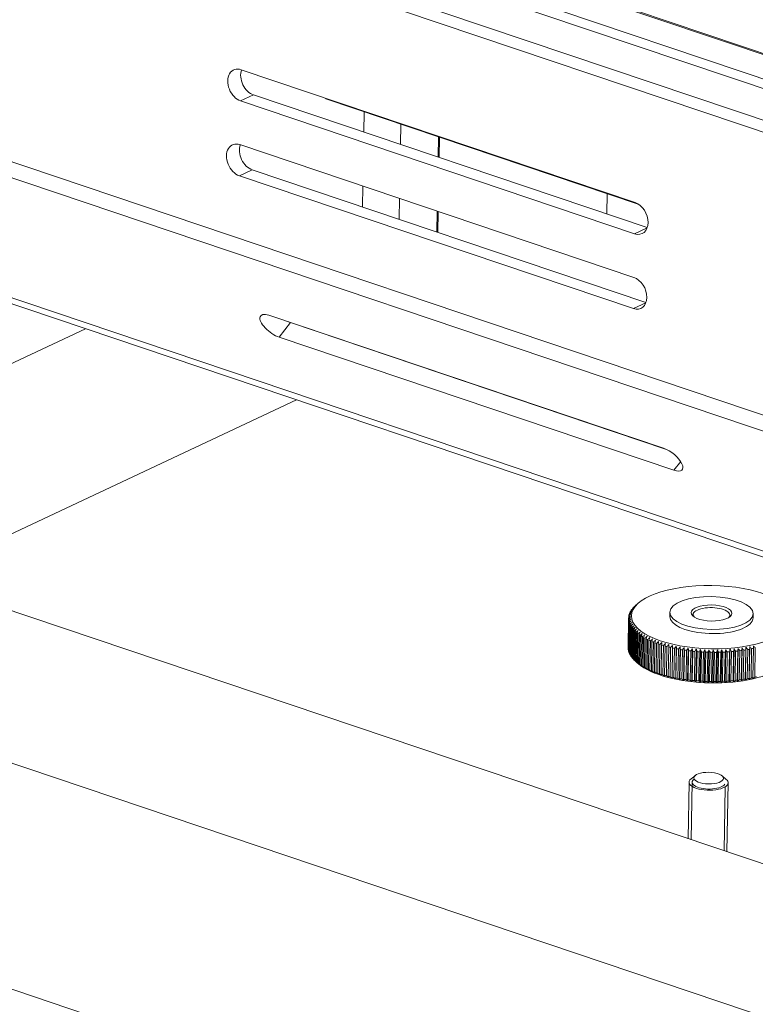
# Model space of a CAD drawing. Units: millimetres. Extents: x 0 to 841, y 0 to 594.
# Drawn here: x 559 to 599, y 199 to 253 of the extents above; entities that cross this region are included whole.
import ezdxf

# ---------------------------------------------------------------- set-up
doc = ezdxf.new("R2010")
doc.units = ezdxf.units.MM
doc.layers.add('1', color=7, linetype='Continuous', true_color=0xffffff)

msp = doc.modelspace()

# ---------------------------------------------------------------- linework, layer by layer
at = {"layer": '1', "color": 3, "linetype": 'Continuous', "lineweight": 18}
for p, q in [((534.325, 271.882), (704.505, 214.498)), ((704.262, 214.042), (534.082, 271.426)), ((534.053, 269.704), (704.233, 212.32)), ((704.455, 211.57), (534.275, 268.954)), ((666.443, 228.674), (560.031, 264.556)), ((560.189, 264.566), (666.427, 228.744)), ((592.686, 242.996), (570.947, 250.326)), ((571.629, 248.938), (593.35, 241.614)), ((570.918, 248.604), (592.657, 241.274)), ((575.618, 248.726), (575.618, 248.751)), ((575.618, 248.726), (592.859, 242.913)), ((577.734, 248.013), (577.715, 246.886)), ((579.756, 247.331), (579.737, 246.205)), ((581.835, 246.63), (581.816, 245.504)), ((581.892, 246.611), (581.873, 245.484)), ((592.616, 238.863), (570.877, 246.193)), ((571.559, 244.805), (593.28, 237.481)), ((570.848, 244.471), (592.587, 237.141)), ((577.664, 243.905), (577.645, 242.754)), ((591.124, 242.365), (591.143, 243.491)), ((579.686, 243.223), (579.667, 242.072)), ((581.765, 242.522), (581.746, 241.371)), ((581.822, 242.503), (581.802, 241.352)), ((547.238, 241.125), (669.845, 199.783)), ((572.476, 236.775), (594.256, 229.431)), ((542.586, 226.741), (562.355, 236.028)), ((594.356, 229.393), (573.668, 236.369)), ((594.824, 228.218), (573.043, 235.562)), ((573.997, 232.102), (553.015, 222.245)), ((708.553, 161.377), (507.009, 229.337)), ((533.127, 228.951), (703.307, 171.568)), ((592.613, 220.659), (592.613, 220.668)), ((592.702, 220.75), (592.702, 220.755)), ((592.919, 220.932), (592.859, 220.884)), ((592.328, 220.074), (592.329, 220.119)), ((592.345, 220.175), (592.345, 220.213)), ((592.374, 220.275), (592.374, 220.306)), ((592.415, 220.373), (592.416, 220.399)), ((592.469, 220.47), (592.469, 220.49)), ((592.535, 220.565), (592.535, 220.58)), ((594.599, 220.38), (594.595, 220.152)), ((594.595, 220.152), (594.595, 220.152)), ((599.192, 220.074), (599.196, 220.302)), ((592.325, 220.053), (592.297, 218.441)), ((592.297, 218.412), (592.325, 220.024)), ((592.327, 219.976), (592.3, 218.365)), ((592.306, 218.318), (592.333, 219.93)), ((592.342, 219.882), (592.315, 218.27)), ((592.327, 218.223), (592.354, 219.835)), ((592.369, 219.788), (592.342, 218.176)), ((592.36, 218.129), (592.387, 219.741)), ((592.409, 219.694), (592.382, 218.082)), ((592.406, 218.036), (592.433, 219.648)), ((592.461, 219.601), (592.434, 217.989)), ((592.464, 217.943), (592.491, 219.555)), ((592.525, 219.509), (592.498, 217.897)), ((592.534, 217.852), (592.561, 219.464)), ((592.601, 219.418), (592.574, 217.806)), ((592.616, 217.762), (592.643, 219.374)), ((592.689, 219.329), (592.662, 217.717)), ((592.709, 217.674), (592.737, 219.285)), ((592.788, 219.242), (592.761, 217.63)), ((592.814, 217.587), (592.841, 219.199)), ((592.899, 219.156), (592.871, 217.544)), ((592.93, 217.503), (592.957, 219.115)), ((593.02, 219.073), (592.993, 217.461)), ((593.057, 217.421), (593.084, 219.033)), ((593.152, 218.992), (593.125, 217.38)), ((593.194, 217.341), (593.222, 218.953)), ((593.295, 218.914), (593.267, 217.302)), ((593.341, 217.265), (593.369, 218.877)), ((593.447, 218.839), (593.42, 217.227)), ((593.498, 217.191), (593.526, 218.803)), ((593.609, 218.767), (593.581, 217.155)), ((593.665, 217.121), (593.692, 218.733)), ((593.779, 218.699), (593.752, 217.087)), ((593.84, 217.054), (593.867, 218.666)), ((593.958, 218.633), (593.931, 217.022)), ((594.023, 216.991), (594.05, 218.603)), ((594.146, 218.572), (594.118, 216.96)), ((594.214, 216.931), (594.241, 218.543)), ((594.34, 218.514), (594.313, 216.903)), ((594.412, 216.875), (594.439, 218.487)), ((594.749, 218.556), (594.719, 216.751)), ((594.957, 218.51), (594.926, 216.706)), ((599.007, 218.488), (598.977, 216.684)), ((592.297, 218.412), (592.301, 218.408)), ((594.542, 218.461), (594.515, 216.849)), ((594.617, 216.824), (594.644, 218.436)), ((594.75, 218.411), (594.723, 216.799)), ((594.828, 216.777), (594.856, 218.388)), ((594.964, 218.366), (594.937, 216.754)), ((595.045, 216.734), (595.072, 218.345)), ((595.17, 218.469), (595.139, 216.665)), ((595.184, 218.325), (595.156, 216.713)), ((595.267, 216.695), (595.294, 218.307)), ((595.388, 218.433), (595.357, 216.628)), ((595.408, 218.289), (595.38, 216.677)), ((595.493, 216.661), (595.52, 218.273)), ((595.61, 218.401), (595.579, 216.596)), ((595.636, 218.257), (595.608, 216.646)), ((595.723, 216.632), (595.75, 218.244)), ((595.835, 218.373), (595.805, 216.569)), ((595.867, 218.231), (595.84, 216.619)), ((595.956, 216.607), (595.983, 218.219)), ((596.063, 218.351), (596.033, 216.546)), ((596.102, 218.208), (596.074, 216.597)), ((596.191, 216.587), (596.218, 218.199)), ((596.294, 218.332), (596.263, 216.528)), ((596.338, 218.191), (596.311, 216.579)), ((596.428, 216.573), (596.456, 218.184)), ((596.526, 218.319), (596.496, 216.514)), ((596.576, 218.179), (596.549, 216.567)), ((596.667, 216.563), (596.694, 218.174)), ((596.759, 218.311), (596.729, 216.506)), ((596.815, 218.171), (596.788, 216.559)), ((596.906, 216.558), (596.933, 218.169)), ((596.993, 218.307), (596.962, 216.502)), ((597.054, 218.169), (597.027, 216.557)), ((597.145, 216.557), (597.172, 218.169)), ((597.226, 218.308), (597.196, 216.503)), ((597.293, 218.171), (597.265, 216.559)), ((597.383, 216.562), (597.411, 218.174)), ((597.459, 218.314), (597.428, 216.509)), ((597.53, 218.179), (597.503, 216.567)), ((597.62, 216.572), (597.647, 218.184)), ((597.69, 218.325), (597.659, 216.52)), ((597.766, 218.191), (597.739, 216.579)), ((597.855, 216.587), (597.882, 218.199)), ((597.918, 218.34), (597.888, 216.536)), ((598, 218.208), (597.972, 216.596)), ((598.087, 216.606), (598.114, 218.218)), ((598.144, 218.361), (598.114, 216.556)), ((598.23, 218.23), (598.203, 216.618)), ((598.315, 216.631), (598.343, 218.243)), ((598.367, 218.386), (598.336, 216.581)), ((598.457, 218.257), (598.429, 216.645)), ((598.54, 216.66), (598.567, 218.272)), ((598.585, 218.415), (598.554, 216.611)), ((598.679, 218.288), (598.652, 216.677)), ((598.76, 216.694), (598.787, 218.306)), ((598.799, 218.45), (598.768, 216.645)), ((598.896, 218.325), (598.869, 216.713)), ((598.975, 216.732), (599.002, 218.344)), ((599.108, 218.365), (599.081, 216.753)), ((599.184, 216.775), (599.211, 218.387)), ((599.314, 218.41), (599.287, 216.798)), ((592.8, 217.595), (592.862, 217.542)), ((708.343, 148.978), (506.798, 216.938)), ((595.661, 211.005), (595.608, 207.883)), ((596.01, 211.379), (595.769, 211.186)), ((597.715, 211.153), (597.481, 211.354)), ((597.752, 207.16), (597.817, 210.968))]:
    msp.add_line(p, q, dxfattribs=at)
at = {"layer": '1', "color": 7, "linetype": 'Continuous', "lineweight": 13}
for p, q in [((665.463, 209.104), (543.491, 250.232)), ((543.664, 249.288), (665.636, 208.16)), ((571.629, 248.938), (570.918, 248.604)), ((571.559, 244.805), (570.848, 244.471)), ((546.078, 241.857), (669.314, 200.303)), ((593.343, 241.596), (592.657, 241.274)), ((593.273, 237.463), (592.587, 237.141)), ((573.668, 236.369), (573.043, 235.562)), ((579.388, 234.445), (579.387, 234.44)), ((595.198, 228.701), (594.824, 228.218))]:
    msp.add_line(p, q, dxfattribs=at)
at = {"layer": '1', "color": 3, "linetype": 'Continuous', "lineweight": 13}
for p, q in [((595.771, 207.828), (595.825, 211.002)), ((597.59, 207.215), (597.649, 210.73))]:
    msp.add_line(p, q, dxfattribs=at)
at = {"layer": '1', "color": 3, "linetype": 'Continuous', "lineweight": 18}
for centre, major_axis, ratio, start_param, end_param in [((570.932, 249.465), (0.399, -0.849), 0.715328, 2.540388, 5.681981), ((571.644, 249.799), (0.399, -0.849), 0.715328, 3.767572, 5.681981), ((570.862, 245.332), (0.399, -0.849), 0.715328, 2.540388, 5.681981), ((571.574, 245.666), (0.399, -0.849), 0.715328, 3.767572, 5.681981), ((592.671, 242.135), (0.399, -0.849), 0.715328, 5.681981, 8.823573), ((592.601, 238.002), (0.399, -0.849), 0.715328, 5.681981, 8.823573), ((572.759, 236.169), (-0.741, 0.574), 0.421862, 5.401155, 8.542748), ((573.384, 236.975), (-0.741, 0.574), 0.421862, 2.125897, 2.259563), ((578.795, 234.212), (-0.937, 0.016), 0.39526, 4.477657, 4.499353), ((594.54, 228.825), (-0.741, 0.574), 0.421862, 2.259563, 5.401155), ((596.891, 219.976), (4.567, -0.077), 0.39526, 2.765051, 2.790966), ((596.891, 219.976), (4.567, -0.077), 0.39526, 2.712691, 2.738606), ((596.896, 220.237), (-1.012, 0.017), 0.39526, 2.810505, 5.998142), ((596.891, 219.976), (4.567, -0.077), 0.39526, 3.07921, 3.105125), ((596.891, 219.976), (4.567, -0.077), 0.39526, 3.02685, 3.052765), ((596.891, 219.976), (4.567, -0.077), 0.39526, 2.97449, 3.000406), ((596.891, 219.976), (4.567, -0.077), 0.39526, 2.922131, 2.948046), ((596.891, 219.976), (4.567, -0.077), 0.39526, 2.869771, 2.895686), ((596.891, 219.976), (4.567, -0.077), 0.39526, 2.817411, 2.843326), ((596.894, 220.113), (-2.298, 0.039), 0.39526, 0, 2.856548), ((596.896, 220.237), (-1.012, 0.017), 0.39526, 0, 0.331199), ((596.896, 220.237), (-1.012, 0.017), 0.39526, 5.998142, 6.283185), ((596.891, 219.976), (4.567, -0.077), 0.39526, 3.13157, 3.157485), ((596.891, 219.976), (4.567, -0.077), 0.39526, 3.18393, 3.209845), ((596.891, 219.976), (4.567, -0.077), 0.39526, 3.23629, 3.262205), ((596.891, 219.976), (4.567, -0.077), 0.39526, 3.28865, 3.314565), ((596.891, 219.976), (4.567, -0.077), 0.39526, 3.34101, 3.366925), ((596.891, 219.976), (4.567, -0.077), 0.39526, 3.393369, 3.419285), ((596.894, 220.113), (-2.298, 0.039), 0.39526, 2.856548, 3.141647), ((596.891, 219.976), (4.567, -0.077), 0.39526, 3.445729, 3.471644), ((596.891, 219.976), (4.567, -0.077), 0.39526, 3.498089, 3.524004), ((596.891, 219.976), (4.567, -0.077), 0.39526, 3.550449, 3.576364), ((596.891, 219.976), (4.567, -0.077), 0.39526, 3.602809, 3.628724), ((596.891, 219.976), (4.567, -0.077), 0.39526, 3.655169, 3.681084), ((596.891, 219.976), (4.567, -0.077), 0.39526, 3.707529, 3.733444), ((596.891, 219.976), (4.567, -0.077), 0.39526, 3.759889, 3.785804), ((596.891, 219.976), (4.567, -0.077), 0.39526, 3.812248, 3.838164), ((596.891, 219.976), (4.567, -0.077), 0.39526, 3.864608, 3.890524), ((596.891, 219.976), (4.567, -0.077), 0.39526, 3.916968, 3.942883), ((596.891, 219.976), (4.567, -0.077), 0.39526, 3.969328, 3.995243), ((596.891, 219.976), (4.567, -0.077), 0.39526, 4.021688, 4.047603), ((596.891, 219.976), (4.567, -0.077), 0.39526, 4.074048, 4.099963), ((596.891, 219.976), (4.567, -0.077), 0.39526, 4.126408, 4.152323), ((596.864, 218.364), (-4.567, 0.077), 0.39526, 6.273163, 6.299078), ((596.864, 218.364), (-4.567, 0.077), 0.39526, 0.042337, 0.068252), ((596.864, 218.364), (-4.567, 0.077), 0.39526, 0.094697, 0.120612), ((596.864, 218.364), (-4.567, 0.077), 0.39526, 0.147057, 0.172972), ((596.864, 218.364), (-4.567, 0.077), 0.39526, 0.199417, 0.225332), ((596.864, 218.364), (-4.567, 0.077), 0.39526, 0.251777, 0.277692), ((596.891, 219.976), (4.567, -0.077), 0.39526, 4.178768, 4.204683), ((596.891, 219.976), (4.567, -0.077), 0.39526, 4.231127, 4.257043), ((596.891, 219.976), (4.567, -0.077), 0.39526, 4.283487, 4.309403), ((596.891, 219.976), (4.567, -0.077), 0.39526, 4.335847, 4.361762), ((596.891, 219.976), (4.567, -0.077), 0.39526, 4.388207, 4.414122), ((596.891, 219.976), (4.567, -0.077), 0.39526, 4.440567, 4.466482), ((596.891, 219.976), (4.567, -0.077), 0.39526, 4.492927, 4.518842), ((596.891, 219.976), (4.567, -0.077), 0.39526, 4.545287, 4.571202), ((596.891, 219.976), (4.567, -0.077), 0.39526, 4.597647, 4.623562), ((596.891, 219.976), (4.567, -0.077), 0.39526, 4.650006, 4.675922), ((596.891, 219.976), (4.567, -0.077), 0.39526, 4.702366, 4.728282), ((596.891, 219.976), (4.567, -0.077), 0.39526, 4.754726, 4.780641), ((596.891, 219.976), (4.567, -0.077), 0.39526, 4.807086, 4.833001), ((596.891, 219.976), (4.567, -0.077), 0.39526, 4.859446, 4.885361), ((596.891, 219.976), (4.567, -0.077), 0.39526, 4.911806, 4.937721), ((596.891, 219.976), (4.567, -0.077), 0.39526, 4.964166, 4.990081), ((596.891, 219.976), (4.567, -0.077), 0.39526, 5.016526, 5.042441), ((596.891, 219.976), (4.567, -0.077), 0.39526, 5.068885, 5.094801), ((596.891, 219.976), (4.567, -0.077), 0.39526, 5.121245, 5.147161), ((596.891, 219.976), (4.567, -0.077), 0.39526, 5.173605, 5.19952), ((596.891, 219.976), (4.567, -0.077), 0.39526, 5.225965, 5.25188), ((596.864, 218.364), (-4.567, 0.077), 0.39526, 0.304137, 0.330052), ((596.864, 218.364), (-4.567, 0.077), 0.39526, 0.356497, 0.382412), ((596.864, 218.364), (-4.567, 0.077), 0.39526, 0.408856, 0.434772), ((596.864, 218.364), (-4.567, 0.077), 0.39526, 0.461216, 0.487131), ((596.862, 218.226), (4.417, -0.075), 0.39526, 3.58638, 5.838312), ((596.864, 218.364), (-4.567, 0.077), 0.39526, 0.513576, 0.539491), ((596.864, 218.364), (-4.567, 0.077), 0.39526, 0.565936, 0.591851), ((596.864, 218.364), (-4.567, 0.077), 0.39526, 0.618296, 0.644211), ((596.864, 218.364), (-4.567, 0.077), 0.39526, 0.670656, 0.696571), ((596.864, 218.364), (-4.567, 0.077), 0.39526, 0.723016, 0.748931), ((596.864, 218.364), (-4.567, 0.077), 0.39526, 0.775376, 0.801291), ((596.864, 218.364), (-4.567, 0.077), 0.39526, 0.827735, 0.853651), ((596.864, 218.364), (-4.567, 0.077), 0.39526, 0.880095, 0.90601), ((596.864, 218.364), (-4.567, 0.077), 0.39526, 0.932455, 0.95837), ((596.864, 218.364), (-4.567, 0.077), 0.39526, 0.984815, 1.01073), ((596.864, 218.364), (-4.567, 0.077), 0.39526, 1.037175, 1.06309), ((596.864, 218.364), (-4.567, 0.077), 0.39526, 1.089535, 1.11545), ((596.864, 218.364), (-4.567, 0.077), 0.39526, 1.141895, 1.16781), ((596.864, 218.364), (-4.567, 0.077), 0.39526, 1.194255, 1.22017), ((596.864, 218.364), (-4.567, 0.077), 0.39526, 1.246614, 1.27253), ((596.864, 218.364), (-4.567, 0.077), 0.39526, 1.298974, 1.32489), ((596.864, 218.364), (-4.567, 0.077), 0.39526, 1.351334, 1.377249), ((596.864, 218.364), (-4.567, 0.077), 0.39526, 1.403694, 1.429609), ((596.864, 218.364), (-4.567, 0.077), 0.39526, 1.456054, 1.481969), ((596.864, 218.364), (-4.567, 0.077), 0.39526, 1.508414, 1.534329), ((596.864, 218.364), (-4.567, 0.077), 0.39526, 1.560774, 1.586689), ((596.864, 218.364), (-4.567, 0.077), 0.39526, 1.613134, 1.639049), ((596.864, 218.364), (-4.567, 0.077), 0.39526, 1.665493, 1.691409), ((596.864, 218.364), (-4.567, 0.077), 0.39526, 1.717853, 1.743769), ((596.864, 218.364), (-4.567, 0.077), 0.39526, 1.770213, 1.796128), ((596.864, 218.364), (-4.567, 0.077), 0.39526, 1.822573, 1.848488), ((596.864, 218.364), (-4.567, 0.077), 0.39526, 1.874933, 1.900848), ((596.864, 218.364), (-4.567, 0.077), 0.39526, 1.927293, 1.953208), ((596.864, 218.364), (-4.567, 0.077), 0.39526, 1.979653, 2.005568), ((596.864, 218.364), (-4.567, 0.077), 0.39526, 2.032013, 2.057928), ((596.864, 218.364), (-4.567, 0.077), 0.39526, 2.084372, 2.110288), ((596.864, 218.364), (-4.567, 0.077), 0.39526, 2.136732, 2.162648), ((596.739, 210.986), (1.078, -0.018), 0.39526, 2.696818, 6.283185), ((596.739, 210.986), (1.078, -0.018), 0.39526, 0, 0.444787)]:
    msp.add_ellipse(centre, major_axis=major_axis, ratio=ratio, start_param=start_param, end_param=end_param, dxfattribs=at)
for centre, major_axis in [((596.894, 220.113), (-4.417, 0.075)), ((596.898, 220.341), (-2.298, 0.039)), ((596.898, 220.341), (1.125, -0.019)), ((596.743, 211.227), (-0.815, 0.014))]:
    msp.add_ellipse(centre, major_axis=major_axis, ratio=0.39526, dxfattribs=at)
at = {"layer": '1', "color": 3, "linetype": 'Continuous', "lineweight": 13}
msp.add_ellipse((596.739, 210.986), major_axis=(0.914, -0.016), ratio=0.39526, start_param=2.728993, end_param=6.06426, dxfattribs=at)
at = {"layer": '1', "color": 3, "linetype": 'Continuous', "lineweight": 18}
for points in [[(592.572, 220.624), (592.612, 220.658), (592.652, 220.693), (592.693, 220.727)], [(592.693, 220.727), (592.666, 220.708), (592.639, 220.688), (592.613, 220.668)], [(592.656, 220.711), (592.696, 220.745), (592.737, 220.779), (592.777, 220.812)], [(592.777, 220.812), (592.752, 220.793), (592.727, 220.774), (592.702, 220.755)], [(592.751, 220.797), (592.792, 220.829), (592.832, 220.862), (592.873, 220.895)], [(592.873, 220.895), (592.85, 220.876), (592.827, 220.858), (592.803, 220.839)], [(592.325, 220.071), (592.361, 220.11), (592.397, 220.149), (592.433, 220.189)], [(592.433, 220.189), (592.398, 220.165), (592.363, 220.142), (592.329, 220.119)], [(592.335, 220.165), (592.372, 220.204), (592.409, 220.242), (592.446, 220.281)], [(592.446, 220.281), (592.413, 220.258), (592.379, 220.235), (592.345, 220.213)], [(592.358, 220.259), (592.396, 220.297), (592.434, 220.334), (592.472, 220.372)], [(592.472, 220.372), (592.439, 220.35), (592.407, 220.328), (592.374, 220.306)], [(592.393, 220.352), (592.432, 220.389), (592.47, 220.426), (592.509, 220.463)], [(592.509, 220.463), (592.478, 220.441), (592.447, 220.42), (592.416, 220.399)], [(592.441, 220.444), (592.48, 220.48), (592.519, 220.516), (592.558, 220.552)], [(592.558, 220.552), (592.529, 220.532), (592.499, 220.511), (592.469, 220.49)], [(592.5, 220.535), (592.54, 220.57), (592.58, 220.605), (592.62, 220.64)], [(592.62, 220.64), (592.591, 220.62), (592.563, 220.6), (592.535, 220.58)], [(592.432, 220.096), (592.396, 220.072), (592.36, 220.048), (592.325, 220.024)], [(592.327, 219.976), (592.362, 220.016), (592.397, 220.056), (592.432, 220.096)], [(592.444, 220.004), (592.407, 219.979), (592.37, 219.954), (592.333, 219.93)], [(592.342, 219.882), (592.376, 219.923), (592.41, 219.963), (592.444, 220.004)], [(592.467, 219.912), (592.429, 219.886), (592.392, 219.861), (592.354, 219.835)], [(592.369, 219.788), (592.402, 219.829), (592.434, 219.87), (592.467, 219.912)], [(592.503, 219.82), (592.464, 219.794), (592.426, 219.767), (592.387, 219.741)], [(592.409, 219.694), (592.44, 219.736), (592.471, 219.778), (592.503, 219.82)], [(592.551, 219.729), (592.511, 219.702), (592.472, 219.675), (592.433, 219.648)], [(592.461, 219.601), (592.491, 219.643), (592.521, 219.686), (592.551, 219.729)], [(592.61, 219.639), (592.57, 219.611), (592.531, 219.583), (592.491, 219.555)], [(592.525, 219.509), (592.553, 219.552), (592.582, 219.595), (592.61, 219.639)], [(592.681, 219.55), (592.641, 219.521), (592.601, 219.492), (592.561, 219.464)], [(592.601, 219.418), (592.628, 219.462), (592.655, 219.506), (592.681, 219.55)], [(592.764, 219.462), (592.724, 219.433), (592.683, 219.403), (592.643, 219.374)], [(592.689, 219.329), (592.714, 219.373), (592.739, 219.418), (592.764, 219.462)], [(592.859, 219.376), (592.818, 219.346), (592.777, 219.316), (592.737, 219.285)], [(592.788, 219.242), (592.812, 219.286), (592.835, 219.331), (592.859, 219.376)], [(592.964, 219.292), (592.923, 219.261), (592.882, 219.23), (592.841, 219.199)], [(592.899, 219.156), (592.92, 219.202), (592.942, 219.247), (592.964, 219.292)], [(593.08, 219.21), (593.039, 219.179), (592.998, 219.147), (592.957, 219.115)], [(593.02, 219.073), (593.04, 219.119), (593.06, 219.165), (593.08, 219.21)], [(593.206, 219.131), (593.166, 219.098), (593.125, 219.066), (593.084, 219.033)], [(593.152, 218.992), (593.17, 219.039), (593.188, 219.085), (593.206, 219.131)], [(593.343, 219.054), (593.302, 219.021), (593.262, 218.987), (593.222, 218.953)], [(593.295, 218.914), (593.311, 218.961), (593.327, 219.008), (593.343, 219.054)], [(593.489, 218.98), (593.449, 218.946), (593.409, 218.911), (593.369, 218.877)], [(593.447, 218.839), (593.461, 218.886), (593.475, 218.933), (593.489, 218.98)], [(593.645, 218.909), (593.605, 218.874), (593.565, 218.839), (593.526, 218.803)], [(593.609, 218.767), (593.621, 218.815), (593.633, 218.862), (593.645, 218.909)], [(593.809, 218.841), (593.77, 218.805), (593.731, 218.769), (593.692, 218.733)], [(593.779, 218.699), (593.789, 218.746), (593.799, 218.794), (593.809, 218.841)], [(593.982, 218.777), (593.944, 218.74), (593.905, 218.703), (593.867, 218.666)], [(593.958, 218.633), (593.966, 218.681), (593.974, 218.729), (593.982, 218.777)], [(594.163, 218.716), (594.126, 218.678), (594.088, 218.64), (594.05, 218.603)], [(594.146, 218.572), (594.152, 218.62), (594.158, 218.668), (594.163, 218.716)], [(594.352, 218.658), (594.315, 218.62), (594.278, 218.581), (594.241, 218.543)], [(594.34, 218.514), (594.344, 218.562), (594.348, 218.61), (594.352, 218.658)], [(594.547, 218.605), (594.511, 218.566), (594.475, 218.527), (594.439, 218.487)], [(594.542, 218.461), (594.544, 218.509), (594.546, 218.557), (594.547, 218.605)], [(594.749, 218.556), (594.714, 218.516), (594.679, 218.476), (594.644, 218.436)], [(594.75, 218.411), (594.75, 218.459), (594.75, 218.507), (594.749, 218.556)], [(594.957, 218.51), (594.923, 218.47), (594.889, 218.429), (594.856, 218.388)], [(594.964, 218.366), (594.962, 218.414), (594.959, 218.462), (594.957, 218.51)], [(599.007, 218.488), (599.006, 218.44), (599.004, 218.392), (599.002, 218.344)], [(599.108, 218.365), (599.075, 218.406), (599.041, 218.447), (599.007, 218.488)], [(599.21, 218.531), (599.21, 218.483), (599.211, 218.435), (599.211, 218.387)], [(599.314, 218.41), (599.28, 218.451), (599.245, 218.491), (599.21, 218.531)], [(592.306, 218.318), (592.309, 218.314), (592.312, 218.311), (592.315, 218.307)], [(592.327, 218.223), (592.332, 218.218), (592.337, 218.212), (592.343, 218.207)], [(592.36, 218.129), (592.367, 218.122), (592.375, 218.114), (592.382, 218.107)], [(592.406, 218.036), (592.415, 218.027), (592.425, 218.017), (592.434, 218.008)], [(592.464, 217.943), (592.475, 217.933), (592.487, 217.922), (592.498, 217.911)], [(595.17, 218.469), (595.137, 218.428), (595.105, 218.387), (595.072, 218.345)], [(595.184, 218.325), (595.179, 218.373), (595.175, 218.421), (595.17, 218.469)], [(595.388, 218.433), (595.356, 218.391), (595.325, 218.349), (595.294, 218.307)], [(595.408, 218.289), (595.401, 218.337), (595.394, 218.385), (595.388, 218.433)], [(595.61, 218.401), (595.58, 218.358), (595.55, 218.316), (595.52, 218.273)], [(595.636, 218.257), (595.627, 218.305), (595.618, 218.353), (595.61, 218.401)], [(595.835, 218.373), (595.807, 218.33), (595.778, 218.287), (595.75, 218.244)], [(595.867, 218.231), (595.857, 218.278), (595.846, 218.326), (595.835, 218.373)], [(596.063, 218.351), (596.037, 218.307), (596.01, 218.263), (595.983, 218.219)], [(596.102, 218.208), (596.089, 218.256), (596.076, 218.303), (596.063, 218.351)], [(596.294, 218.332), (596.269, 218.288), (596.244, 218.244), (596.218, 218.199)], [(596.338, 218.191), (596.323, 218.238), (596.309, 218.285), (596.294, 218.332)], [(596.526, 218.319), (596.503, 218.274), (596.479, 218.229), (596.456, 218.184)], [(596.576, 218.179), (596.56, 218.226), (596.543, 218.272), (596.526, 218.319)], [(596.759, 218.311), (596.738, 218.265), (596.716, 218.22), (596.694, 218.174)], [(596.815, 218.171), (596.797, 218.218), (596.778, 218.264), (596.759, 218.311)], [(596.993, 218.307), (596.973, 218.261), (596.953, 218.215), (596.933, 218.169)], [(597.054, 218.169), (597.034, 218.215), (597.013, 218.261), (596.993, 218.307)], [(597.226, 218.308), (597.208, 218.262), (597.19, 218.216), (597.172, 218.169)], [(597.293, 218.171), (597.271, 218.217), (597.249, 218.262), (597.226, 218.308)], [(597.459, 218.314), (597.443, 218.267), (597.427, 218.221), (597.411, 218.174)], [(597.53, 218.179), (597.507, 218.224), (597.483, 218.269), (597.459, 218.314)], [(597.69, 218.325), (597.676, 218.278), (597.661, 218.231), (597.647, 218.184)], [(597.766, 218.191), (597.741, 218.236), (597.715, 218.28), (597.69, 218.325)], [(597.918, 218.34), (597.906, 218.293), (597.894, 218.246), (597.882, 218.199)], [(598, 218.208), (597.972, 218.252), (597.945, 218.296), (597.918, 218.34)], [(598.144, 218.361), (598.134, 218.313), (598.124, 218.266), (598.114, 218.218)], [(598.23, 218.23), (598.201, 218.274), (598.173, 218.317), (598.144, 218.361)], [(598.367, 218.386), (598.359, 218.338), (598.351, 218.29), (598.343, 218.243)], [(598.457, 218.257), (598.427, 218.3), (598.397, 218.343), (598.367, 218.386)], [(598.585, 218.415), (598.579, 218.368), (598.573, 218.32), (598.567, 218.272)], [(598.679, 218.288), (598.648, 218.331), (598.616, 218.373), (598.585, 218.415)], [(598.799, 218.45), (598.795, 218.402), (598.791, 218.354), (598.787, 218.306)], [(598.896, 218.325), (598.864, 218.366), (598.831, 218.408), (598.799, 218.45)], [(592.534, 217.852), (592.547, 217.84), (592.56, 217.827), (592.574, 217.815)], [(592.616, 217.762), (592.631, 217.748), (592.646, 217.735), (592.662, 217.721)], [(592.709, 217.674), (592.749, 217.639), (592.788, 217.605), (592.828, 217.571)], [(592.828, 217.571), (592.806, 217.591), (592.783, 217.61), (592.761, 217.63)], [(592.814, 217.587), (592.854, 217.554), (592.893, 217.521), (592.933, 217.488)], [(592.933, 217.488), (592.913, 217.506), (592.892, 217.525), (592.871, 217.544)], [(592.93, 217.503), (592.97, 217.47), (593.009, 217.438), (593.049, 217.406)], [(593.049, 217.406), (593.03, 217.424), (593.012, 217.443), (592.993, 217.461)], [(593.057, 217.421), (593.096, 217.389), (593.136, 217.358), (593.176, 217.326)], [(593.176, 217.326), (593.159, 217.344), (593.142, 217.362), (593.125, 217.38)], [(593.194, 217.341), (593.234, 217.311), (593.273, 217.28), (593.312, 217.249)], [(593.312, 217.249), (593.297, 217.267), (593.282, 217.285), (593.267, 217.302)], [(593.341, 217.265), (593.38, 217.235), (593.42, 217.205), (593.459, 217.175)], [(593.459, 217.175), (593.446, 217.193), (593.433, 217.21), (593.42, 217.227)], [(593.498, 217.191), (593.537, 217.162), (593.576, 217.133), (593.614, 217.104)], [(593.614, 217.104), (593.603, 217.121), (593.592, 217.138), (593.581, 217.155)], [(593.665, 217.121), (593.703, 217.093), (593.741, 217.064), (593.779, 217.036)], [(593.779, 217.036), (593.77, 217.053), (593.761, 217.07), (593.752, 217.087)], [(593.84, 217.054), (593.877, 217.027), (593.914, 216.999), (593.952, 216.972)], [(593.952, 216.972), (593.945, 216.988), (593.938, 217.005), (593.931, 217.022)], [(594.023, 216.991), (594.059, 216.964), (594.096, 216.937), (594.133, 216.911)], [(594.133, 216.911), (594.128, 216.927), (594.123, 216.944), (594.118, 216.96)], [(594.214, 216.931), (594.25, 216.905), (594.285, 216.879), (594.321, 216.854)], [(594.321, 216.854), (594.319, 216.87), (594.316, 216.886), (594.313, 216.903)], [(594.412, 216.875), (594.447, 216.85), (594.482, 216.825), (594.517, 216.8)], [(594.517, 216.8), (594.516, 216.816), (594.515, 216.833), (594.515, 216.849)], [(594.617, 216.824), (594.651, 216.799), (594.685, 216.775), (594.719, 216.751)], [(594.719, 216.751), (594.72, 216.767), (594.722, 216.783), (594.723, 216.799)], [(594.828, 216.777), (594.861, 216.753), (594.894, 216.729), (594.926, 216.706)], [(594.926, 216.706), (594.93, 216.722), (594.933, 216.738), (594.937, 216.754)], [(595.045, 216.734), (595.076, 216.71), (595.108, 216.688), (595.139, 216.665)], [(595.139, 216.665), (595.145, 216.681), (595.151, 216.697), (595.156, 216.713)], [(595.267, 216.695), (595.297, 216.673), (595.327, 216.65), (595.357, 216.628)], [(595.357, 216.628), (595.365, 216.644), (595.373, 216.661), (595.38, 216.677)], [(595.493, 216.661), (595.522, 216.639), (595.55, 216.618), (595.579, 216.596)], [(595.579, 216.596), (595.589, 216.612), (595.599, 216.629), (595.608, 216.646)], [(595.723, 216.632), (595.75, 216.611), (595.777, 216.59), (595.805, 216.569)], [(595.805, 216.569), (595.816, 216.585), (595.828, 216.602), (595.84, 216.619)], [(595.956, 216.607), (595.981, 216.587), (596.007, 216.566), (596.033, 216.546)], [(596.033, 216.546), (596.047, 216.563), (596.061, 216.58), (596.074, 216.597)], [(596.191, 216.587), (596.215, 216.567), (596.239, 216.548), (596.263, 216.528)], [(596.263, 216.528), (596.279, 216.545), (596.295, 216.562), (596.311, 216.579)], [(596.428, 216.573), (596.451, 216.553), (596.473, 216.534), (596.496, 216.514)], [(596.496, 216.514), (596.513, 216.532), (596.531, 216.549), (596.549, 216.567)], [(596.667, 216.563), (596.688, 216.544), (596.708, 216.525), (596.729, 216.506)], [(596.729, 216.506), (596.749, 216.524), (596.768, 216.541), (596.788, 216.559)], [(596.906, 216.558), (596.925, 216.539), (596.944, 216.521), (596.962, 216.502)], [(596.962, 216.502), (596.984, 216.52), (597.005, 216.539), (597.027, 216.557)], [(597.145, 216.557), (597.162, 216.539), (597.179, 216.521), (597.196, 216.503)], [(597.196, 216.503), (597.219, 216.522), (597.242, 216.541), (597.265, 216.559)], [(597.383, 216.562), (597.398, 216.545), (597.413, 216.527), (597.428, 216.509)], [(597.428, 216.509), (597.453, 216.528), (597.478, 216.547), (597.503, 216.567)], [(597.62, 216.572), (597.633, 216.555), (597.646, 216.537), (597.659, 216.52)], [(597.659, 216.52), (597.686, 216.54), (597.712, 216.559), (597.739, 216.579)], [(597.855, 216.587), (597.866, 216.57), (597.877, 216.553), (597.888, 216.536)], [(597.888, 216.536), (597.916, 216.556), (597.944, 216.576), (597.972, 216.596)], [(598.087, 216.606), (598.096, 216.59), (598.105, 216.573), (598.114, 216.556)], [(598.114, 216.556), (598.143, 216.577), (598.173, 216.597), (598.203, 216.618)], [(598.315, 216.631), (598.322, 216.614), (598.329, 216.598), (598.336, 216.581)], [(598.336, 216.581), (598.367, 216.602), (598.398, 216.624), (598.429, 216.645)], [(598.54, 216.66), (598.545, 216.643), (598.55, 216.627), (598.554, 216.611)], [(598.554, 216.611), (598.587, 216.633), (598.619, 216.655), (598.652, 216.677)], [(598.76, 216.694), (598.763, 216.677), (598.765, 216.661), (598.768, 216.645)], [(598.768, 216.645), (598.802, 216.667), (598.836, 216.69), (598.869, 216.713)], [(598.975, 216.732), (598.975, 216.716), (598.976, 216.7), (598.977, 216.684)], [(598.977, 216.684), (599.012, 216.707), (599.046, 216.73), (599.081, 216.753)], [(599.179, 216.726), (599.215, 216.75), (599.251, 216.774), (599.287, 216.798)], [(599.184, 216.775), (599.182, 216.759), (599.181, 216.743), (599.179, 216.726)]]:
    msp.add_open_spline(points, degree=3, dxfattribs=at)

doc.saveas('drawing.dxf')
